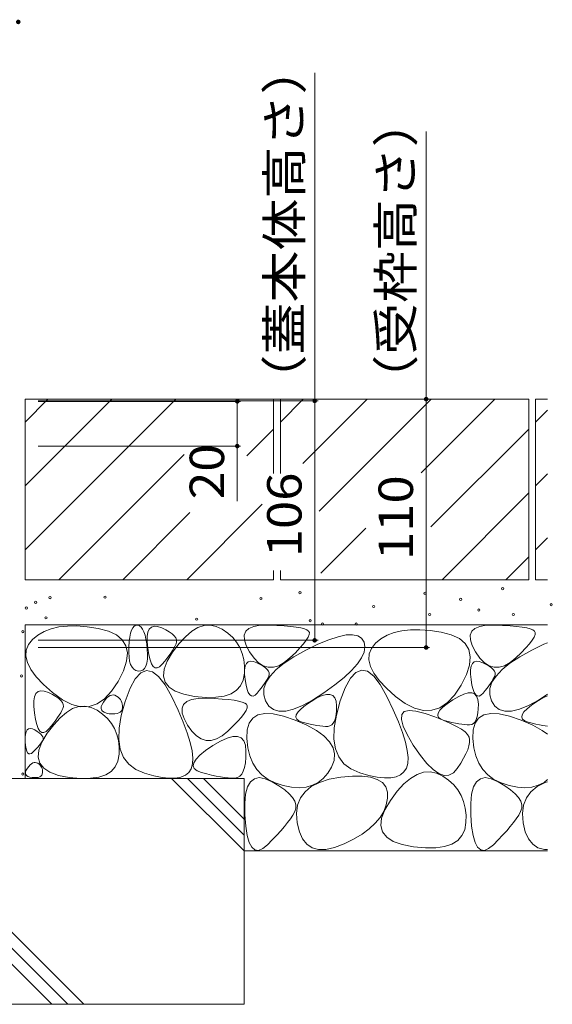
# Model space of a CAD drawing. Units: millimetres. Extents: x -1714 to 1949, y -1330 to 1382.
# Drawn here: x -577 to -342, y -733 to -297 of the extents above; entities that cross this region are included whole.
import ezdxf

# ---------------------------------------------------------------- set-up
doc = ezdxf.new("R2010")
doc.units = ezdxf.units.MM
doc.header["$LTSCALE"] = 5
doc.layers.add('4-4', color=7, linetype='Continuous')
doc.layers.add('4-E', color=7, linetype='Continuous')
doc.styles.add('ＭＳ ゴシック', font='txt', dxfattribs={"height": 1})

msp = doc.modelspace()

# ---------------------------------------------------------------- linework, layer by layer
at = {"layer": '4-4', "color": 7, "linetype": 'Continuous', "lineweight": 9}
for p, q in [((-446.84, -465.96), (-446.84, -320.72)), ((-397.51, -465.16), (-397.51, -346.71)), ((-445.34, -465.96), (-569.24, -465.96)), ((-479.61, -466.16), (-569.24, -466.16)), ((-396.01, -465.16), (-568.04, -465.16)), ((-481.11, -485.96), (-481.11, -466.16)), ((-446.84, -465.96), (-446.84, -571.96)), ((-397.51, -465.16), (-397.51, -575.16)), ((-479.61, -485.96), (-569.24, -485.96)), ((-481.11, -485.96), (-481.11, -510.43)), ((-445.34, -571.96), (-569.24, -571.96)), ((-396.01, -575.16), (-569.24, -575.16))]:
    msp.add_line(p, q, dxfattribs=at)
at = {"layer": '4-4', "color": 7, "linetype": 'Continuous', "lineweight": 9, "const_width": 1}
for points in [[(-577.54, -298.18, 0.414214), (-578.04, -297.68, 0.414214), (-578.54, -298.18, 0.414214), (-578.04, -298.68, 0.414214)], [(-480.61, -466.16, 0.414214), (-481.11, -465.66, 0.414214), (-481.61, -466.16, 0.414214), (-481.11, -466.66, 0.414214)], [(-446.34, -465.96, 0.414214), (-446.84, -465.46, 0.414214), (-447.34, -465.96, 0.414214), (-446.84, -466.46, 0.414214)], [(-397.01, -465.16, 0.414214), (-397.51, -464.66, 0.414214), (-398.01, -465.16, 0.414214), (-397.51, -465.66, 0.414214)], [(-480.61, -485.96, 0.414214), (-481.11, -485.46, 0.414214), (-481.61, -485.96, 0.414214), (-481.11, -486.46, 0.414214)], [(-446.34, -571.96, 0.414214), (-446.84, -571.46, 0.414214), (-447.34, -571.96, 0.414214), (-446.84, -572.46, 0.414214)], [(-397.01, -575.16, 0.414214), (-397.51, -574.66, 0.414214), (-398.01, -575.16, 0.414214), (-397.51, -575.66, 0.414214)]]:
    msp.add_lwpolyline(points, format="xyb", close=True, dxfattribs=at)
at = {"layer": '4-E', "color": 2, "linetype": 'Continuous', "lineweight": 9}
for p, q in [((-465.04, -465.16), (-575.04, -465.16)), ((-575.04, -465.16), (-575.04, -545.16)), ((-575.04, -475.31), (-564.89, -465.16)), ((-575.04, -531.88), (-508.32, -465.16)), ((-575.04, -503.59), (-536.61, -465.16)), ((-480.23, -465.35), (-480.04, -465.16)), ((-465.04, -465.16), (-465.04, -498.17)), ((-352.04, -465.16), (-462.04, -465.16)), ((-462.04, -475.31), (-451.89, -465.16)), ((-462.04, -465.16), (-462.04, -498.17)), ((-452.1, -493.66), (-423.61, -465.16)), ((-444.9, -514.73), (-395.32, -465.16)), ((-399.69, -497.82), (-367.04, -465.16)), ((-352.04, -465.16), (-352.04, -545.16)), ((-349.04, -465.16), (-349.04, -545.16)), ((-343.76, -465.16), (-349.04, -465.16)), ((-349.04, -475.31), (-343.76, -470.02)), ((-476.84, -490.24), (-465.04, -478.44)), ((-395.37, -521.78), (-352.04, -478.44)), ((-560.04, -545.16), (-504.62, -489.74)), ((-349.04, -503.59), (-343.76, -498.31)), ((-390.47, -545.16), (-352.04, -506.73)), ((-503.47, -545.16), (-470.03, -511.72)), ((-531.76, -545.16), (-502.03, -515.44)), ((-444.14, -542.26), (-424.19, -522.31)), ((-349.04, -531.88), (-343.76, -526.59)), ((-362.19, -545.16), (-352.04, -535.01)), ((-465.04, -541.13), (-465.04, -545.16)), ((-462.04, -541.13), (-462.04, -545.16)), ((-575.04, -545.16), (-465.04, -545.16)), ((-352.04, -545.16), (-462.04, -545.16)), ((-343.76, -545.16), (-349.04, -545.16)), ((-343.76, -565.16), (-575.04, -565.16)), ((-575.04, -565.16), (-575.04, -633.13)), ((-560.02, -566.07), (-563.48, -566.88)), ((-556.22, -565.64), (-560.02, -566.07)), ((-552.06, -565.6), (-556.22, -565.64)), ((-547.55, -565.95), (-552.06, -565.6)), ((-542.68, -566.68), (-547.55, -565.95)), ((-538.13, -567.85), (-542.68, -566.68)), ((-527.87, -567.43), (-527.33, -566.39)), ((-527.33, -566.39), (-526.7, -565.69)), ((-526.7, -565.69), (-525.99, -565.33)), ((-525.99, -565.33), (-525.18, -565.3)), ((-525.18, -565.3), (-524.36, -565.59)), ((-524.36, -565.59), (-523.63, -566.17)), ((-523.63, -566.17), (-522.98, -567.06)), ((-520.06, -566.96), (-519.14, -566.09)), ((-519.14, -566.09), (-517.91, -565.71)), ((-517.91, -565.71), (-516.39, -565.85)), ((-516.39, -565.85), (-514.56, -566.48)), ((-514.56, -566.48), (-512.73, -567.37)), ((-501.28, -567.99), (-498.51, -566.35)), ((-498.51, -566.35), (-495.77, -565.44)), ((-495.77, -565.44), (-493.06, -565.25)), ((-493.06, -565.25), (-490.38, -565.79)), ((-490.38, -565.79), (-487.72, -567.06)), ((-477.33, -567.98), (-475.93, -566.69)), ((-475.93, -566.69), (-473.81, -565.8)), ((-473.81, -565.8), (-470.96, -565.31)), ((-470.96, -565.31), (-467.37, -565.22)), ((-467.37, -565.22), (-463.64, -565.36)), ((-463.64, -565.36), (-460.34, -565.55)), ((-460.34, -565.55), (-457.47, -565.8)), ((-457.47, -565.8), (-455.02, -566.1)), ((-455.02, -566.1), (-453, -566.45)), ((-453, -566.45), (-451.41, -566.87)), ((-377.33, -567.98), (-375.93, -566.69)), ((-375.93, -566.69), (-373.81, -565.8)), ((-373.81, -565.8), (-370.96, -565.31)), ((-370.96, -565.31), (-367.37, -565.22)), ((-367.37, -565.22), (-363.64, -565.36)), ((-363.64, -565.36), (-360.34, -565.55)), ((-360.34, -565.55), (-357.47, -565.8)), ((-357.47, -565.8), (-355.02, -566.1)), ((-355.02, -566.1), (-353, -566.45)), ((-353, -566.45), (-351.41, -566.87)), ((-569.33, -569.66), (-571.72, -571.62)), ((-566.58, -568.07), (-569.33, -569.66)), ((-563.48, -566.88), (-566.58, -568.07)), ((-534.57, -569.53), (-538.13, -567.85)), ((-531.98, -571.71), (-534.57, -569.53)), ((-528.93, -572.56), (-528.67, -570.51)), ((-528.67, -570.51), (-528.31, -568.8)), ((-528.31, -568.8), (-527.87, -567.43)), ((-522.98, -567.06), (-522.41, -568.24)), ((-522.41, -568.24), (-521.92, -569.73)), ((-521.92, -569.73), (-521.52, -571.51)), ((-521.03, -572.62), (-521.01, -570.23)), ((-521.01, -570.23), (-520.69, -568.34)), ((-520.69, -568.34), (-520.06, -566.96)), ((-512.73, -567.37), (-511.2, -568.26)), ((-511.2, -568.26), (-509.95, -569.14)), ((-509.95, -569.14), (-509.01, -570.03)), ((-509.01, -570.03), (-508.35, -570.91)), ((-508.35, -570.91), (-508, -571.8)), ((-506.89, -573.45), (-504.07, -570.36)), ((-504.07, -570.36), (-501.28, -567.99)), ((-487.72, -567.06), (-485.25, -568.79)), ((-485.25, -568.79), (-483.14, -570.72)), ((-483.14, -570.72), (-481.39, -572.86)), ((-478, -569.66), (-477.33, -567.98)), ((-477.94, -571.74), (-478, -569.66)), ((-451.41, -566.87), (-450.25, -567.34)), ((-449.71, -570.56), (-450.55, -571.93)), ((-450.25, -567.34), (-449.52, -567.86)), ((-449.26, -569.43), (-449.71, -570.56)), ((-449.52, -567.86), (-449.19, -568.53)), ((-449.19, -568.53), (-449.26, -569.43)), ((-440.64, -571.73), (-436.5, -570.36)), ((-436.5, -570.36), (-432.97, -569.61)), ((-432.97, -569.61), (-430.05, -569.47)), ((-430.05, -569.47), (-427.75, -569.96)), ((-427.75, -569.96), (-426.06, -571.06)), ((-426.06, -571.06), (-424.99, -572.78)), ((-414.8, -569.76), (-417.55, -571.34)), ((-411.7, -568.56), (-414.8, -569.76)), ((-408.25, -567.75), (-411.7, -568.56)), ((-404.44, -567.32), (-408.25, -567.75)), ((-400.28, -567.28), (-404.44, -567.32)), ((-395.77, -567.63), (-400.28, -567.28)), ((-390.91, -568.36), (-395.77, -567.63)), ((-386.36, -569.54), (-390.91, -568.36)), ((-382.79, -571.21), (-386.36, -569.54)), ((-378, -569.66), (-377.33, -567.98)), ((-377.94, -571.74), (-378, -569.66)), ((-351.41, -566.87), (-350.25, -567.34)), ((-349.71, -570.56), (-350.55, -571.93)), ((-350.25, -567.34), (-349.52, -567.86)), ((-349.26, -569.43), (-349.71, -570.56)), ((-349.52, -567.86), (-349.19, -568.53)), ((-349.19, -568.53), (-349.26, -569.43)), ((-573.53, -573.88), (-574.5, -576.33)), ((-571.72, -571.62), (-573.53, -573.88)), ((-530.38, -574.39), (-531.98, -571.71)), ((-529.76, -577.58), (-530.38, -574.39)), ((-529.14, -577.34), (-529.1, -574.94)), ((-529.1, -574.94), (-528.93, -572.56)), ((-521.52, -571.51), (-521.2, -573.58)), ((-521.2, -573.58), (-520.96, -575.96)), ((-520.75, -575.51), (-521.03, -572.62)), ((-509.74, -577.27), (-506.89, -573.45)), ((-508.59, -574.48), (-509.11, -575.45)), ((-508.16, -573.57), (-508.59, -574.48)), ((-507.93, -572.68), (-508.16, -573.57)), ((-508, -571.8), (-507.93, -572.68)), ((-481.39, -572.86), (-479.99, -575.2)), ((-479.99, -575.2), (-478.95, -577.74)), ((-477.15, -574.22), (-477.94, -571.74)), ((-475.63, -577.1), (-477.15, -574.22)), ((-453.38, -575.37), (-455.39, -577.44)), ((-451.77, -573.53), (-453.38, -575.37)), ((-450.55, -571.93), (-451.77, -573.53)), ((-450.76, -576.33), (-445.39, -573.72)), ((-445.39, -573.72), (-440.64, -571.73)), ((-424.99, -572.78), (-424.59, -574.9)), ((-424.59, -574.9), (-424.95, -577.22)), ((-419.95, -573.3), (-421.75, -575.56)), ((-417.55, -571.34), (-419.95, -573.3)), ((-380.21, -573.39), (-382.79, -571.21)), ((-378.61, -576.08), (-380.21, -573.39)), ((-377.15, -574.22), (-377.94, -571.74)), ((-375.63, -577.1), (-377.15, -574.22)), ((-353.38, -575.37), (-355.39, -577.44)), ((-351.77, -573.53), (-353.38, -575.37)), ((-350.55, -571.93), (-351.77, -573.53)), ((-350.76, -576.33), (-345.39, -573.72)), ((-345.39, -573.72), (-343.76, -573.04)), ((-574.5, -576.33), (-574.64, -578.97)), ((-574.64, -578.97), (-573.94, -581.81)), ((-530.13, -581.27), (-529.76, -577.58)), ((-529.02, -579.43), (-529.14, -577.34)), ((-528.74, -581.22), (-529.02, -579.43)), ((-520.96, -575.96), (-520.84, -578.32)), ((-520.84, -578.32), (-520.9, -580.35)), ((-520.28, -578.37), (-520.75, -575.51)), ((-519.71, -580.67), (-520.28, -578.37)), ((-511.29, -578.75), (-512.21, -579.97)), ((-512.09, -581.24), (-509.74, -577.27)), ((-510.46, -577.59), (-511.29, -578.75)), ((-509.74, -576.49), (-510.46, -577.59)), ((-509.11, -575.45), (-509.74, -576.49)), ((-478.95, -577.74), (-478.26, -580.48)), ((-473.7, -579.84), (-475.63, -577.1)), ((-460.39, -582.11), (-456.01, -579.23)), ((-457.77, -579.74), (-460.31, -581.81)), ((-455.39, -577.44), (-457.77, -579.74)), ((-456.01, -579.23), (-450.76, -576.33)), ((-426.05, -579.74), (-427.9, -582.45)), ((-424.95, -577.22), (-426.05, -579.74)), ((-422.72, -578.01), (-422.86, -580.66)), ((-421.75, -575.56), (-422.72, -578.01)), ((-377.99, -579.26), (-378.61, -576.08)), ((-378.35, -582.95), (-377.99, -579.26)), ((-373.7, -579.84), (-375.63, -577.1)), ((-360.39, -582.11), (-356.01, -579.23)), ((-357.77, -579.74), (-360.31, -581.81)), ((-355.39, -577.44), (-357.77, -579.74)), ((-356.01, -579.23), (-350.76, -576.33)), ((-573.94, -581.81), (-572.42, -584.84)), ((-531.47, -585.46), (-530.13, -581.27)), ((-528.3, -582.7), (-528.74, -581.22)), ((-527.69, -583.88), (-528.3, -582.7)), ((-526.91, -584.76), (-527.69, -583.88)), ((-521.54, -583.42), (-522.12, -584.46)), ((-521.13, -582.05), (-521.54, -583.42)), ((-520.9, -580.35), (-521.13, -582.05)), ((-519.05, -582.4), (-519.71, -580.67)), ((-518.3, -583.57), (-519.05, -582.4)), ((-517.45, -584.17), (-518.3, -583.57)), ((-515.48, -583.68), (-516.51, -584.21)), ((-514.35, -582.59), (-515.48, -583.68)), ((-513.23, -581.25), (-514.35, -582.59)), ((-513.42, -584.77), (-512.09, -581.24)), ((-512.21, -579.97), (-513.23, -581.25)), ((-478.26, -580.48), (-477.93, -583.43)), ((-477.93, -583.43), (-477.96, -586.58)), ((-477.84, -584.99), (-477.57, -583.42)), ((-477.57, -583.42), (-477.05, -582.27)), ((-477.05, -582.27), (-476.28, -581.54)), ((-476.28, -581.54), (-475.26, -581.23)), ((-475.26, -581.23), (-473.99, -581.34)), ((-473.99, -581.34), (-472.46, -581.87)), ((-471.69, -581.88), (-473.7, -579.84)), ((-472.46, -581.87), (-470.94, -582.61)), ((-469.59, -583.24), (-471.69, -581.88)), ((-470.94, -582.61), (-469.66, -583.35)), ((-469.66, -583.35), (-468.63, -584.09)), ((-467.4, -583.92), (-469.59, -583.24)), ((-468.63, -584.09), (-467.84, -584.83)), ((-465.13, -583.9), (-467.4, -583.92)), ((-462.76, -583.2), (-465.13, -583.9)), ((-463.91, -584.95), (-460.39, -582.11)), ((-460.31, -581.81), (-462.76, -583.2)), ((-427.9, -582.45), (-430.5, -585.35)), ((-422.86, -580.66), (-422.17, -583.49)), ((-422.17, -583.49), (-420.64, -586.52)), ((-379.7, -587.14), (-378.35, -582.95)), ((-377.84, -584.99), (-377.57, -583.42)), ((-377.57, -583.42), (-377.05, -582.27)), ((-377.05, -582.27), (-376.28, -581.54)), ((-376.28, -581.54), (-375.26, -581.23)), ((-375.26, -581.23), (-373.99, -581.34)), ((-373.99, -581.34), (-372.46, -581.87)), ((-371.69, -581.88), (-373.7, -579.84)), ((-372.46, -581.87), (-370.94, -582.61)), ((-369.59, -583.24), (-371.69, -581.88)), ((-370.94, -582.61), (-369.66, -583.35)), ((-369.66, -583.35), (-368.63, -584.09)), ((-367.4, -583.92), (-369.59, -583.24)), ((-368.63, -584.09), (-367.84, -584.83)), ((-365.13, -583.9), (-367.4, -583.92)), ((-362.76, -583.2), (-365.13, -583.9)), ((-363.91, -584.95), (-360.39, -582.11)), ((-360.31, -581.81), (-362.76, -583.2)), ((-572.42, -584.84), (-570.06, -588.07)), ((-570.06, -588.07), (-566.87, -591.48)), ((-533.8, -590.15), (-531.47, -585.46)), ((-525.98, -585.33), (-526.91, -584.76)), ((-523.81, -586.37), (-526.23, -589)), ((-524.88, -585.6), (-525.98, -585.33)), ((-523.79, -585.55), (-524.88, -585.6)), ((-521.28, -585.33), (-523.81, -586.37)), ((-522.86, -585.17), (-523.79, -585.55)), ((-522.12, -584.46), (-522.86, -585.17)), ((-518.65, -585.88), (-521.28, -585.33)), ((-515.91, -588.02), (-518.65, -585.88)), ((-516.51, -584.21), (-517.45, -584.17)), ((-513.06, -591.74), (-515.91, -588.02)), ((-513.73, -587.86), (-513.42, -584.77)), ((-513.02, -590.52), (-513.73, -587.86)), ((-477.96, -586.58), (-478.48, -589.58)), ((-477.86, -586.98), (-477.84, -584.99)), ((-477.63, -589.39), (-477.86, -586.98)), ((-468.36, -590.57), (-466.57, -587.78)), ((-467.84, -584.83), (-467.29, -585.56)), ((-467.13, -587.77), (-467.49, -588.53)), ((-467.29, -585.56), (-466.99, -586.3)), ((-466.94, -587.04), (-467.13, -587.77)), ((-466.99, -586.3), (-466.94, -587.04)), ((-466.57, -587.78), (-463.91, -584.95)), ((-433.85, -588.45), (-437.95, -591.75)), ((-430.5, -585.35), (-433.85, -588.45)), ((-428.56, -586.17), (-430.98, -588.8)), ((-426.04, -585.13), (-428.56, -586.17)), ((-423.4, -585.68), (-426.04, -585.13)), ((-420.66, -587.82), (-423.4, -585.68)), ((-417.81, -591.54), (-420.66, -587.82)), ((-420.64, -586.52), (-418.28, -589.75)), ((-382.03, -591.83), (-379.7, -587.14)), ((-377.86, -586.98), (-377.84, -584.99)), ((-377.63, -589.39), (-377.86, -586.98)), ((-368.36, -590.57), (-366.57, -587.78)), ((-367.84, -584.83), (-367.29, -585.56)), ((-367.13, -587.77), (-367.49, -588.53)), ((-367.29, -585.56), (-366.99, -586.3)), ((-366.94, -587.04), (-367.13, -587.77)), ((-366.99, -586.3), (-366.94, -587.04)), ((-366.57, -587.78), (-363.91, -584.95)), ((-566.87, -591.48), (-562.84, -595.09)), ((-536.72, -594.55), (-533.8, -590.15)), ((-526.23, -589), (-528.54, -593.22)), ((-510.1, -597.05), (-513.06, -591.74)), ((-511.29, -592.74), (-513.02, -590.52)), ((-508.54, -594.53), (-511.29, -592.74)), ((-479.64, -592.09), (-481.44, -594.1)), ((-478.48, -589.58), (-479.64, -592.09)), ((-477.23, -591.78), (-477.63, -589.39)), ((-476.76, -593.69), (-477.23, -591.78)), ((-469.74, -592.09), (-470.51, -593.11)), ((-469.05, -591.13), (-469.74, -592.09)), ((-469.3, -593.34), (-468.36, -590.57)), ((-468.45, -590.21), (-469.05, -591.13)), ((-467.93, -589.35), (-468.45, -590.21)), ((-467.49, -588.53), (-467.93, -589.35)), ((-437.95, -591.75), (-442.8, -595.24)), ((-430.98, -588.8), (-433.29, -593.02)), ((-418.28, -589.75), (-415.09, -593.17)), ((-414.85, -596.86), (-417.81, -591.54)), ((-384.95, -596.24), (-382.03, -591.83)), ((-377.23, -591.78), (-377.63, -589.39)), ((-376.76, -593.69), (-377.23, -591.78)), ((-369.74, -592.09), (-370.51, -593.11)), ((-369.05, -591.13), (-369.74, -592.09)), ((-369.3, -593.34), (-368.36, -590.57)), ((-368.45, -590.21), (-369.05, -591.13)), ((-367.93, -589.35), (-368.45, -590.21)), ((-367.49, -588.53), (-367.93, -589.35)), ((-571.15, -598.82), (-570.83, -596.94)), ((-570.83, -596.94), (-570.21, -595.56)), ((-570.21, -595.56), (-569.28, -594.68)), ((-569.28, -594.68), (-568.06, -594.31)), ((-568.06, -594.31), (-566.53, -594.44)), ((-566.53, -594.44), (-564.71, -595.07)), ((-564.71, -595.07), (-562.88, -595.96)), ((-562.88, -595.96), (-561.34, -596.85)), ((-562.84, -595.09), (-558.5, -598.26)), ((-561.34, -596.85), (-560.1, -597.74)), ((-539.85, -597.88), (-536.72, -594.55)), ((-538.84, -597.49), (-538.1, -596.87)), ((-538.1, -596.87), (-537.37, -596.44)), ((-537.37, -596.44), (-536.65, -596.2)), ((-536.65, -596.2), (-535.94, -596.15)), ((-535.94, -596.15), (-535.23, -596.29)), ((-535.23, -596.29), (-534.53, -596.63)), ((-534.53, -596.63), (-533.88, -597.08)), ((-533.88, -597.08), (-533.33, -597.59)), ((-528.54, -593.22), (-530.74, -599.02)), ((-507.33, -602.9), (-510.1, -597.05)), ((-504.77, -595.88), (-508.54, -594.53)), ((-499.98, -596.79), (-504.77, -595.88)), ((-495, -597.24), (-499.98, -596.79)), ((-490.66, -597.19), (-495, -597.24)), ((-486.95, -596.66), (-490.66, -597.19)), ((-483.88, -595.63), (-486.95, -596.66)), ((-481.44, -594.1), (-483.88, -595.63)), ((-476.21, -595.14), (-476.76, -593.69)), ((-475.58, -596.11), (-476.21, -595.14)), ((-474.87, -596.61), (-475.58, -596.11)), ((-474.09, -596.65), (-474.87, -596.61)), ((-473.23, -596.21), (-474.09, -596.65)), ((-472.29, -595.3), (-473.23, -596.21)), ((-471.36, -594.18), (-472.29, -595.3)), ((-470.51, -593.11), (-471.36, -594.18)), ((-469.36, -596.08), (-469.3, -593.34)), ((-468.57, -598.79), (-469.36, -596.08)), ((-442.8, -595.24), (-447.77, -598.44)), ((-445.83, -597.5), (-443.57, -596.47)), ((-443.57, -596.47), (-441.65, -595.94)), ((-441.65, -595.94), (-440.07, -595.92)), ((-440.07, -595.92), (-438.84, -596.41)), ((-438.84, -596.41), (-437.95, -597.4)), ((-433.29, -593.02), (-435.49, -598.82)), ((-415.09, -593.17), (-411.07, -596.78)), ((-412.08, -602.7), (-414.85, -596.86)), ((-411.07, -596.78), (-406.73, -599.94)), ((-388.07, -599.56), (-384.95, -596.24)), ((-385.65, -598.32), (-383.04, -596.78)), ((-383.04, -596.78), (-380.77, -595.75)), ((-380.77, -595.75), (-378.85, -595.23)), ((-378.85, -595.23), (-377.27, -595.21)), ((-377.27, -595.21), (-376.04, -595.7)), ((-376.21, -595.14), (-376.76, -593.69)), ((-375.58, -596.11), (-376.21, -595.14)), ((-376.04, -595.7), (-375.15, -596.69)), ((-374.87, -596.61), (-375.58, -596.11)), ((-375.15, -596.69), (-374.6, -598.19)), ((-374.09, -596.65), (-374.87, -596.61)), ((-373.23, -596.21), (-374.09, -596.65)), ((-372.29, -595.3), (-373.23, -596.21)), ((-371.36, -594.18), (-372.29, -595.3)), ((-370.51, -593.11), (-371.36, -594.18)), ((-369.36, -596.08), (-369.3, -593.34)), ((-368.57, -598.79), (-369.36, -596.08)), ((-343.76, -595.86), (-347.77, -598.44)), ((-345.83, -597.5), (-343.76, -596.55)), ((-571.18, -601.21), (-571.15, -598.82)), ((-570.9, -604.1), (-571.18, -601.21)), ((-560.1, -597.74), (-559.15, -598.62)), ((-559.15, -598.62), (-558.5, -599.51)), ((-558.5, -598.26), (-554.37, -600.35)), ((-558.5, -599.51), (-558.14, -600.39)), ((-558.08, -601.27), (-558.31, -602.16)), ((-558.14, -600.39), (-558.08, -601.27)), ((-554.37, -600.35), (-550.43, -601.35)), ((-553.97, -602.23), (-551.23, -601.32)), ((-551.23, -601.32), (-548.51, -601.13)), ((-550.43, -601.35), (-546.7, -601.28)), ((-548.51, -601.13), (-545.83, -601.67)), ((-546.7, -601.28), (-543.17, -600.12)), ((-543.17, -600.12), (-539.85, -597.88)), ((-541.38, -602.1), (-541.3, -601.29)), ((-541.3, -601.29), (-540.95, -600.36)), ((-540.95, -600.36), (-540.33, -599.31)), ((-540.33, -599.31), (-539.58, -598.31)), ((-539.58, -598.31), (-538.84, -597.49)), ((-533.33, -597.59), (-532.86, -598.15)), ((-532.86, -598.15), (-532.5, -598.77)), ((-532.5, -598.77), (-532.22, -599.44)), ((-530.74, -599.02), (-532.48, -605.29)), ((-532.22, -599.44), (-532.04, -600.16)), ((-532.04, -600.16), (-531.96, -600.93)), ((-531.96, -600.93), (-531.96, -601.76)), ((-505.52, -602.08), (-504.85, -600.4)), ((-504.85, -600.4), (-503.45, -599.11)), ((-503.45, -599.11), (-501.33, -598.22)), ((-501.33, -598.22), (-498.48, -597.73)), ((-498.48, -597.73), (-494.9, -597.64)), ((-494.9, -597.64), (-491.16, -597.78)), ((-491.16, -597.78), (-487.86, -597.97)), ((-487.86, -597.97), (-484.99, -598.22)), ((-484.99, -598.22), (-482.54, -598.52)), ((-482.54, -598.52), (-480.52, -598.87)), ((-480.52, -598.87), (-478.93, -599.29)), ((-478.93, -599.29), (-477.77, -599.75)), ((-477.77, -599.75), (-477.04, -600.28)), ((-477.04, -600.28), (-476.71, -600.95)), ((-476.71, -600.95), (-476.78, -601.85)), ((-467.1, -601.1), (-468.57, -598.79)), ((-465.12, -602.62), (-467.1, -601.1)), ((-452.24, -600.84), (-456.21, -602.47)), ((-452.86, -602.29), (-450.94, -600.74)), ((-447.77, -598.44), (-452.24, -600.84)), ((-450.94, -600.74), (-448.44, -599.03)), ((-448.44, -599.03), (-445.83, -597.5)), ((-437.95, -597.4), (-437.4, -598.9)), ((-437.4, -598.9), (-437.19, -600.91)), ((-435.49, -598.82), (-437.24, -605.1)), ((-437.19, -600.91), (-437.23, -603.02)), ((-406.73, -599.94), (-402.59, -602.03)), ((-391.4, -601.8), (-388.07, -599.56)), ((-391.4, -602.96), (-390.06, -601.58)), ((-390.06, -601.58), (-388.14, -600.03)), ((-388.14, -600.03), (-385.65, -598.32)), ((-374.6, -598.19), (-374.4, -600.19)), ((-374.4, -600.19), (-374.43, -602.31)), ((-367.1, -601.1), (-368.57, -598.79)), ((-365.12, -602.62), (-367.1, -601.1)), ((-352.24, -600.84), (-356.21, -602.47)), ((-352.86, -602.29), (-350.94, -600.74)), ((-347.77, -598.44), (-352.24, -600.84)), ((-350.94, -600.74), (-348.44, -599.03)), ((-348.44, -599.03), (-345.83, -597.5)), ((-570.42, -606.96), (-570.9, -604.1)), ((-559.88, -605.08), (-560.61, -606.18)), ((-559.26, -604.05), (-559.88, -605.08)), ((-559.53, -606.24), (-556.73, -603.87)), ((-558.73, -603.07), (-559.26, -604.05)), ((-558.31, -602.16), (-558.73, -603.07)), ((-556.73, -603.87), (-553.97, -602.23)), ((-545.83, -601.67), (-543.17, -602.94)), ((-543.17, -602.94), (-540.7, -604.67)), ((-541.19, -602.8), (-541.38, -602.1)), ((-540.74, -603.38), (-541.19, -602.8)), ((-540.01, -603.85), (-540.74, -603.38)), ((-540.7, -604.67), (-538.59, -606.6)), ((-539.02, -604.21), (-540.01, -603.85)), ((-537.76, -604.45), (-539.02, -604.21)), ((-536.45, -604.57), (-537.76, -604.45)), ((-535.3, -604.56), (-536.45, -604.57)), ((-534.33, -604.41), (-535.3, -604.56)), ((-533.52, -604.14), (-534.33, -604.41)), ((-532.88, -603.74), (-533.52, -604.14)), ((-532.48, -605.29), (-533.42, -610.91)), ((-532.41, -603.21), (-532.88, -603.74)), ((-532.1, -602.55), (-532.41, -603.21)), ((-531.96, -601.76), (-532.1, -602.55)), ((-505.04, -608.2), (-507.33, -602.9)), ((-505.46, -604.16), (-505.52, -602.08)), ((-504.67, -606.64), (-505.46, -604.16)), ((-479.29, -605.95), (-480.91, -607.79)), ((-478.07, -604.35), (-479.29, -605.95)), ((-477.23, -602.98), (-478.07, -604.35)), ((-476.78, -601.85), (-477.23, -602.98)), ((-474.29, -606.4), (-471.98, -604.97)), ((-471.98, -604.97), (-468.94, -604.35)), ((-468.94, -604.35), (-465.18, -604.53)), ((-465.18, -604.53), (-460.68, -605.51)), ((-462.65, -603.36), (-465.12, -602.62)), ((-459.68, -603.3), (-462.65, -603.36)), ((-460.68, -605.51), (-455.47, -607.29)), ((-456.21, -602.47), (-459.68, -603.3)), ((-455.17, -605.97), (-454.97, -604.9)), ((-454.97, -604.9), (-454.2, -603.68)), ((-454.2, -603.68), (-452.86, -602.29)), ((-437.24, -605.1), (-438.18, -610.71)), ((-437.39, -604.86), (-437.68, -606.43)), ((-437.23, -603.02), (-437.39, -604.86)), ((-409.8, -608), (-412.08, -602.7)), ((-408.48, -606.97), (-408.31, -604.82)), ((-408.31, -604.82), (-407.18, -603.49)), ((-407.18, -603.49), (-405.08, -602.98)), ((-405.08, -602.98), (-402.01, -603.28)), ((-402.59, -602.03), (-398.66, -603.03)), ((-402.01, -603.28), (-397.97, -604.41)), ((-398.66, -603.03), (-394.93, -602.96)), ((-397.97, -604.41), (-393.72, -605.92)), ((-394.93, -602.96), (-391.4, -601.8)), ((-393.72, -605.92), (-389.98, -607.37)), ((-392.37, -605.25), (-392.17, -604.19)), ((-391.99, -606.16), (-392.37, -605.25)), ((-392.17, -604.19), (-391.4, -602.96)), ((-374.88, -605.71), (-375.3, -607)), ((-374.59, -604.15), (-374.88, -605.71)), ((-374.43, -602.31), (-374.59, -604.15)), ((-374.29, -606.4), (-371.98, -604.97)), ((-371.98, -604.97), (-368.94, -604.35)), ((-368.94, -604.35), (-365.18, -604.53)), ((-365.18, -604.53), (-360.68, -605.51)), ((-362.65, -603.36), (-365.12, -602.62)), ((-359.68, -603.3), (-362.65, -603.36)), ((-360.68, -605.51), (-355.47, -607.29)), ((-356.21, -602.47), (-359.68, -603.3)), ((-355.17, -605.97), (-354.97, -604.9)), ((-354.97, -604.9), (-354.2, -603.68)), ((-354.2, -603.68), (-352.86, -602.29)), ((-569.86, -609.26), (-570.42, -606.96)), ((-569.2, -610.99), (-569.86, -609.26)), ((-565.2, -613.15), (-562.35, -609.33)), ((-563.38, -609.84), (-564.5, -611.19)), ((-562.36, -608.56), (-563.38, -609.84)), ((-561.43, -607.34), (-562.36, -608.56)), ((-562.35, -609.33), (-559.53, -606.24)), ((-560.61, -606.18), (-561.43, -607.34)), ((-538.59, -606.6), (-536.84, -608.74)), ((-536.84, -608.74), (-535.44, -611.08)), ((-503.24, -612.98), (-505.04, -608.2)), ((-503.15, -609.52), (-504.67, -606.64)), ((-501.23, -612.26), (-503.15, -609.52)), ((-482.91, -609.86), (-485.3, -612.16)), ((-480.91, -607.79), (-482.91, -609.86)), ((-476.74, -611.66), (-475.88, -608.63)), ((-475.88, -608.63), (-474.29, -606.4)), ((-455.47, -607.29), (-450.33, -609.52)), ((-454.79, -606.87), (-455.17, -605.97)), ((-453.84, -607.61), (-454.79, -606.87)), ((-452.31, -608.19), (-453.84, -607.61)), ((-450.55, -608.66), (-452.31, -608.19)), ((-448.89, -609.06), (-450.55, -608.66)), ((-450.33, -609.52), (-446.09, -611.86)), ((-447.33, -609.4), (-448.89, -609.06)), ((-445.88, -609.66), (-447.33, -609.4)), ((-444.52, -609.86), (-445.88, -609.66)), ((-443.27, -610), (-444.52, -609.86)), ((-442.11, -610.07), (-443.27, -610)), ((-441.06, -610.07), (-442.11, -610.07)), ((-440.13, -609.89), (-441.06, -610.07)), ((-439.32, -609.44), (-440.13, -609.89)), ((-438.65, -608.72), (-439.32, -609.44)), ((-438.1, -607.71), (-438.65, -608.72)), ((-437.68, -606.43), (-438.1, -607.71)), ((-408, -612.78), (-409.8, -608)), ((-407.68, -609.95), (-408.48, -606.97)), ((-405.91, -613.74), (-407.68, -609.95)), ((-391.04, -606.9), (-391.99, -606.16)), ((-389.52, -607.48), (-391.04, -606.9)), ((-389.98, -607.37), (-386.77, -608.75)), ((-387.75, -607.95), (-389.52, -607.48)), ((-386.09, -608.35), (-387.75, -607.95)), ((-386.77, -608.75), (-384.08, -610.08)), ((-384.53, -608.68), (-386.09, -608.35)), ((-383.08, -608.95), (-384.53, -608.68)), ((-384.08, -610.08), (-381.9, -611.35)), ((-381.72, -609.15), (-383.08, -608.95)), ((-380.47, -609.28), (-381.72, -609.15)), ((-379.32, -609.35), (-380.47, -609.28)), ((-378.27, -609.35), (-379.32, -609.35)), ((-377.33, -609.18), (-378.27, -609.35)), ((-376.53, -608.73), (-377.33, -609.18)), ((-376.74, -611.66), (-375.88, -608.63)), ((-375.85, -608), (-376.53, -608.73)), ((-375.88, -608.63), (-374.29, -606.4)), ((-375.3, -607), (-375.85, -608)), ((-355.47, -607.29), (-350.33, -609.52)), ((-354.79, -606.87), (-355.17, -605.97)), ((-353.84, -607.61), (-354.79, -606.87)), ((-352.31, -608.19), (-353.84, -607.61)), ((-350.55, -608.66), (-352.31, -608.19)), ((-348.89, -609.06), (-350.55, -608.66)), ((-350.33, -609.52), (-346.09, -611.86)), ((-347.33, -609.4), (-348.89, -609.06)), ((-345.88, -609.66), (-347.33, -609.4)), ((-343.76, -609.98), (-345.88, -609.66)), ((-574.98, -615.02), (-574.84, -613.58)), ((-574.84, -613.58), (-574.54, -612.45)), ((-574.54, -612.45), (-574.09, -611.65)), ((-574.09, -611.65), (-573.49, -611.17)), ((-573.49, -611.17), (-572.72, -611.01)), ((-572.72, -611.01), (-571.81, -611.17)), ((-571.81, -611.17), (-570.74, -611.65)), ((-570.74, -611.65), (-569.68, -612.29)), ((-569.68, -612.29), (-568.79, -612.9)), ((-568.44, -612.16), (-569.2, -610.99)), ((-568.79, -612.9), (-568.09, -613.51)), ((-567.6, -612.77), (-568.44, -612.16)), ((-568.09, -613.51), (-567.56, -614.09)), ((-566.66, -612.8), (-567.6, -612.77)), ((-567.56, -614.09), (-567.21, -614.66)), ((-567.55, -617.12), (-565.2, -613.15)), ((-567.21, -614.66), (-567.04, -615.22)), ((-565.62, -612.28), (-566.66, -612.8)), ((-564.5, -611.19), (-565.62, -612.28)), ((-535.44, -611.08), (-534.4, -613.62)), ((-534.4, -613.62), (-533.71, -616.36)), ((-533.42, -610.91), (-533.56, -615.87)), ((-501.93, -617.21), (-503.24, -612.98)), ((-499.21, -614.3), (-501.23, -612.26)), ((-497.11, -615.66), (-499.21, -614.3)), ((-487.83, -614.23), (-490.28, -615.62)), ((-485.3, -612.16), (-487.83, -614.23)), ((-485.54, -615.26), (-483.05, -614.58)), ((-483.05, -614.58), (-481, -614.56)), ((-481, -614.56), (-479.39, -615.19)), ((-476.88, -615.5), (-476.74, -611.66)), ((-446.09, -611.86), (-442.74, -614.31)), ((-442.74, -614.31), (-440.29, -616.85)), ((-438.18, -610.71), (-438.31, -615.67)), ((-406.68, -617.02), (-408, -612.78)), ((-403.18, -618.35), (-405.91, -613.74)), ((-381.9, -611.35), (-380.25, -612.55)), ((-380.25, -612.55), (-379.13, -613.7)), ((-379.13, -613.7), (-378.52, -614.79)), ((-376.88, -615.5), (-376.74, -611.66)), ((-346.09, -611.86), (-343.76, -613.57)), ((-574.96, -616.79), (-574.98, -615.02)), ((-574.83, -618.55), (-574.96, -616.79)), ((-574.61, -619.97), (-574.83, -618.55)), ((-568.84, -618.59), (-569.4, -619.25)), ((-568.88, -620.65), (-567.55, -617.12)), ((-568.35, -617.97), (-568.84, -618.59)), ((-567.91, -617.37), (-568.35, -617.97)), ((-567.54, -616.81), (-567.91, -617.37)), ((-567.24, -616.28), (-567.54, -616.81)), ((-567.05, -615.76), (-567.24, -616.28)), ((-567.04, -615.22), (-567.05, -615.76)), ((-533.71, -616.36), (-533.38, -619.3)), ((-533.56, -615.87), (-532.89, -620.17)), ((-501.09, -620.92), (-501.93, -617.21)), ((-494.92, -616.34), (-497.11, -615.66)), ((-495.12, -620.82), (-491.88, -618.6)), ((-492.65, -616.32), (-494.92, -616.34)), ((-490.28, -615.62), (-492.65, -616.32)), ((-491.88, -618.6), (-488.49, -616.6)), ((-488.49, -616.6), (-485.54, -615.26)), ((-479.39, -615.19), (-478.23, -616.48)), ((-478.23, -616.48), (-477.52, -618.43)), ((-477.52, -618.43), (-477.26, -621.03)), ((-476.43, -619.53), (-476.88, -615.5)), ((-440.29, -616.85), (-438.72, -619.5)), ((-438.31, -615.67), (-437.64, -619.97)), ((-405.85, -620.72), (-406.68, -617.02)), ((-400.06, -622.91), (-403.18, -618.35)), ((-378.6, -618.73), (-379.12, -620.39)), ((-378.32, -617.25), (-378.6, -618.73)), ((-378.52, -614.79), (-378.29, -615.93)), ((-378.29, -615.93), (-378.32, -617.25)), ((-376.43, -619.53), (-376.88, -615.5)), ((-574.3, -621.05), (-574.61, -619.97)), ((-573.9, -621.8), (-574.3, -621.05)), ((-573.42, -622.21), (-573.9, -621.8)), ((-572.86, -622.28), (-573.42, -622.21)), ((-572.2, -622.02), (-572.86, -622.28)), ((-571.46, -621.41), (-572.2, -622.02)), ((-570.71, -620.66), (-571.46, -621.41)), ((-570.03, -619.94), (-570.71, -620.66)), ((-569.4, -619.25), (-570.03, -619.94)), ((-569.19, -623.74), (-568.88, -620.65)), ((-533.41, -622.45), (-533.94, -625.45)), ((-533.38, -619.3), (-533.41, -622.45)), ((-532.89, -620.17), (-531.41, -623.81)), ((-500.75, -624.09), (-501.09, -620.92)), ((-499.36, -624.63), (-497.62, -622.83)), ((-497.62, -622.83), (-495.12, -620.82)), ((-477.26, -621.03), (-477.3, -623.79)), ((-475.53, -623.15), (-476.43, -619.53)), ((-474.19, -626.36), (-475.53, -623.15)), ((-438.72, -619.5), (-438.05, -622.26)), ((-438.05, -622.26), (-438.27, -625.11)), ((-437.64, -619.97), (-436.16, -623.61)), ((-405.5, -623.89), (-405.85, -620.72)), ((-397.14, -626.53), (-400.06, -622.91)), ((-379.9, -622.22), (-380.92, -624.22)), ((-379.12, -620.39), (-379.9, -622.22)), ((-375.53, -623.15), (-376.43, -619.53)), ((-374.19, -626.36), (-375.53, -623.15)), ((-573.4, -627.77), (-572.81, -627.12)), ((-572.81, -627.12), (-572.22, -626.62)), ((-572.22, -626.62), (-571.64, -626.28)), ((-571.64, -626.28), (-571.06, -626.09)), ((-571.06, -626.09), (-570.49, -626.05)), ((-570.49, -626.05), (-569.93, -626.16)), ((-569.93, -626.16), (-569.37, -626.43)), ((-569.37, -626.43), (-568.85, -626.79)), ((-568.48, -626.4), (-569.19, -623.74)), ((-568.85, -626.79), (-568.4, -627.2)), ((-566.75, -628.62), (-568.48, -626.4)), ((-568.4, -627.2), (-568.03, -627.65)), ((-568.03, -627.65), (-567.74, -628.14)), ((-533.94, -625.45), (-535.1, -627.96)), ((-531.41, -623.81), (-529.13, -626.8)), ((-529.13, -626.8), (-526.04, -629.13)), ((-501.51, -628.83), (-500.88, -626.73)), ((-500.88, -626.73), (-500.75, -624.09)), ((-500.62, -627.61), (-500.37, -626.23)), ((-500.13, -628.79), (-500.62, -627.61)), ((-500.37, -626.23), (-499.36, -624.63)), ((-477.51, -626.18), (-477.88, -628.21)), ((-477.3, -623.79), (-477.51, -626.18)), ((-472.4, -629.16), (-474.19, -626.36)), ((-438.27, -625.11), (-439.39, -628.07)), ((-436.16, -623.61), (-433.88, -626.6)), ((-433.88, -626.6), (-430.79, -628.93)), ((-406.26, -628.63), (-405.64, -626.53)), ((-405.64, -626.53), (-405.5, -623.89)), ((-394.41, -629.22), (-397.14, -626.53)), ((-382.2, -626.39), (-383.72, -628.73)), ((-380.92, -624.22), (-382.2, -626.39)), ((-372.4, -629.16), (-374.19, -626.36)), ((-574.84, -630.81), (-574.78, -630.15)), ((-574.69, -631.37), (-574.84, -630.81)), ((-574.78, -630.15), (-574.5, -629.41)), ((-574.33, -631.83), (-574.69, -631.37)), ((-574.5, -629.41), (-574, -628.58)), ((-573.75, -632.21), (-574.33, -631.83)), ((-574, -628.58), (-573.4, -627.77)), ((-567.67, -631.7), (-568.04, -632.12)), ((-567.74, -628.14), (-567.52, -628.67)), ((-567.42, -631.17), (-567.67, -631.7)), ((-567.52, -628.67), (-567.37, -629.25)), ((-567.31, -630.54), (-567.42, -631.17)), ((-567.37, -629.25), (-567.31, -629.87)), ((-567.31, -629.87), (-567.31, -630.54)), ((-564, -630.4), (-566.75, -628.62)), ((-560.23, -631.75), (-564, -630.4)), ((-555.44, -632.67), (-560.23, -631.75)), ((-539.33, -631.5), (-542.4, -632.53)), ((-536.89, -629.98), (-539.33, -631.5)), ((-535.1, -627.96), (-536.89, -629.98)), ((-526.04, -629.13), (-522.15, -630.8)), ((-522.15, -630.8), (-518.06, -631.94)), ((-518.06, -631.94), (-514.41, -632.69)), ((-506.03, -632.55), (-504.09, -631.71)), ((-504.09, -631.71), (-502.58, -630.47)), ((-502.58, -630.47), (-501.51, -628.83)), ((-498.89, -629.75), (-500.13, -628.79)), ((-496.91, -630.51), (-498.89, -629.75)), ((-494.62, -631.11), (-496.91, -630.51)), ((-492.46, -631.64), (-494.62, -631.11)), ((-490.43, -632.07), (-492.46, -631.64)), ((-488.54, -632.42), (-490.43, -632.07)), ((-479.14, -631.19), (-480.02, -632.13)), ((-478.43, -629.88), (-479.14, -631.19)), ((-477.88, -628.21), (-478.43, -629.88)), ((-470.17, -631.56), (-472.4, -629.16)), ((-467.49, -633.54), (-470.17, -631.56)), ((-441.09, -630.84), (-443.07, -633.1)), ((-439.39, -628.07), (-441.09, -630.84)), ((-430.79, -628.93), (-426.9, -630.6)), ((-426.9, -630.6), (-422.82, -631.75)), ((-422.82, -631.75), (-419.17, -632.49)), ((-410.78, -632.35), (-408.85, -631.51)), ((-408.85, -631.51), (-407.34, -630.27)), ((-407.34, -630.27), (-406.26, -628.63)), ((-404.42, -633.09), (-401.5, -631.36)), ((-401.5, -631.36), (-398.62, -630.4)), ((-398.62, -630.4), (-395.77, -630.2)), ((-395.77, -630.2), (-392.94, -630.77)), ((-391.88, -630.99), (-394.41, -629.22)), ((-392.94, -630.77), (-390.14, -632.1)), ((-389.55, -631.82), (-391.88, -630.99)), ((-390.14, -632.1), (-387.54, -633.93)), ((-387.41, -631.72), (-389.55, -631.82)), ((-385.47, -630.69), (-387.41, -631.72)), ((-383.72, -628.73), (-385.47, -630.69)), ((-370.17, -631.56), (-372.4, -629.16)), ((-367.49, -633.54), (-370.17, -631.56)), ((-478.04, -633.13), (-628.04, -633.13)), ((-572.96, -632.49), (-573.75, -632.21)), ((-571.95, -632.69), (-572.96, -632.49)), ((-570.9, -632.78), (-571.95, -632.69)), ((-569.98, -632.77), (-570.9, -632.78)), ((-569.2, -632.66), (-569.98, -632.77)), ((-568.56, -632.44), (-569.2, -632.66)), ((-568.04, -632.12), (-568.56, -632.44)), ((-550.45, -633.12), (-555.44, -632.67)), ((-546.11, -633.07), (-550.45, -633.12)), ((-542.4, -632.53), (-546.11, -633.07)), ((-514.41, -632.69), (-511.19, -633.04)), ((-511.19, -633.04), (-508.39, -632.99)), ((-510.16, -633.13), (-478.04, -665.25)), ((-508.39, -632.99), (-506.03, -632.55)), ((-503.09, -633.13), (-478.04, -658.18)), ((-496.02, -633.13), (-478.04, -651.11)), ((-486.78, -632.68), (-488.54, -632.42)), ((-485.15, -632.85), (-486.78, -632.68)), ((-483.65, -632.94), (-485.15, -632.85)), ((-482.29, -632.94), (-483.65, -632.94)), ((-481.07, -632.72), (-482.29, -632.94)), ((-480.02, -632.13), (-481.07, -632.72)), ((-478.04, -633.13), (-478.04, -733.13)), ((-476.54, -636.9), (-475.26, -634.6)), ((-475.26, -634.6), (-473.52, -633.23)), ((-473.52, -633.23), (-471.35, -632.77)), ((-471.35, -632.77), (-468.73, -633.23)), ((-468.73, -633.23), (-465.67, -634.6)), ((-464.37, -635.12), (-467.49, -633.54)), ((-465.67, -634.6), (-462.64, -636.41)), ((-460.8, -636.28), (-464.37, -635.12)), ((-462.64, -636.41), (-460.12, -638.18)), ((-457.14, -636.99), (-460.8, -636.28)), ((-447.86, -636.15), (-450.68, -636.93)), ((-448.33, -636.73), (-444.76, -634.9)), ((-445.32, -634.87), (-447.86, -636.15)), ((-443.07, -633.1), (-445.32, -634.87)), ((-444.76, -634.9), (-440.42, -633.52)), ((-440.42, -633.52), (-435.3, -632.61)), ((-435.3, -632.61), (-430.16, -632.16)), ((-430.16, -632.16), (-425.75, -632.16)), ((-425.75, -632.16), (-422.07, -632.63)), ((-422.07, -632.63), (-419.12, -633.57)), ((-419.17, -632.49), (-415.94, -632.84)), ((-419.12, -633.57), (-416.89, -634.96)), ((-416.89, -634.96), (-415.39, -636.81)), ((-415.94, -632.84), (-413.15, -632.8)), ((-413.15, -632.8), (-410.78, -632.35)), ((-410.33, -638.83), (-407.36, -635.58)), ((-407.36, -635.58), (-404.42, -633.09)), ((-387.54, -633.93), (-385.32, -635.96)), ((-385.32, -635.96), (-383.48, -638.21)), ((-376.54, -636.9), (-375.26, -634.6)), ((-375.26, -634.6), (-373.52, -633.23)), ((-373.52, -633.23), (-371.35, -632.77)), ((-371.35, -632.77), (-368.73, -633.23)), ((-368.73, -633.23), (-365.67, -634.6)), ((-364.37, -635.12), (-367.49, -633.54)), ((-365.67, -634.6), (-362.64, -636.41)), ((-360.8, -636.28), (-364.37, -635.12)), ((-362.64, -636.41), (-360.12, -638.18)), ((-357.14, -636.99), (-360.8, -636.28)), ((-347.86, -636.15), (-350.68, -636.93)), ((-348.33, -636.73), (-344.76, -634.9)), ((-345.32, -634.87), (-347.86, -636.15)), ((-343.76, -633.65), (-345.32, -634.87)), ((-344.76, -634.9), (-343.76, -634.58)), ((-477.79, -644.23), (-477.39, -640.11)), ((-477.39, -640.11), (-476.54, -636.9)), ((-460.12, -638.18), (-458.1, -639.9)), ((-458.1, -639.9), (-456.6, -641.58)), ((-453.77, -637.21), (-457.14, -636.99)), ((-450.68, -636.93), (-453.77, -637.21)), ((-453.14, -641.77), (-451.12, -639.02)), ((-451.12, -639.02), (-448.33, -636.73)), ((-415.39, -636.81), (-414.62, -639.13)), ((-414.62, -639.13), (-414.58, -641.91)), ((-413.32, -642.86), (-410.33, -638.83)), ((-383.48, -638.21), (-382, -640.67)), ((-382, -640.67), (-380.91, -643.35)), ((-377.79, -644.23), (-377.39, -640.11)), ((-377.39, -640.11), (-376.54, -636.9)), ((-360.12, -638.18), (-358.1, -639.9)), ((-358.1, -639.9), (-356.6, -641.58)), ((-353.77, -637.21), (-357.14, -636.99)), ((-350.68, -636.93), (-353.77, -637.21)), ((-353.14, -641.77), (-351.12, -639.02)), ((-351.12, -639.02), (-348.33, -636.73)), ((-477.74, -649.28), (-477.79, -644.23)), ((-456.6, -641.58), (-455.6, -643.21)), ((-455.6, -643.21), (-455.12, -644.79)), ((-455.12, -644.79), (-455.14, -646.33)), ((-454.86, -648.65), (-454.39, -644.98)), ((-454.39, -644.98), (-453.14, -641.77)), ((-415.16, -644.86), (-416.27, -647.69)), ((-415.8, -647.03), (-413.32, -642.86)), ((-414.58, -641.91), (-415.16, -644.86)), ((-380.91, -643.35), (-380.19, -646.23)), ((-377.74, -649.28), (-377.79, -644.23)), ((-356.6, -641.58), (-355.6, -643.21)), ((-355.6, -643.21), (-355.12, -644.79)), ((-355.12, -644.79), (-355.14, -646.33)), ((-354.86, -648.65), (-354.39, -644.98)), ((-354.39, -644.98), (-353.14, -641.77)), ((-477.36, -654.3), (-477.74, -649.28)), ((-456.55, -649.34), (-457.6, -650.94)), ((-455.67, -647.82), (-456.55, -649.34)), ((-455.14, -646.33), (-455.67, -647.82)), ((-454.56, -652.78), (-454.86, -648.65)), ((-416.27, -647.69), (-417.89, -650.39)), ((-417.2, -650.75), (-415.8, -647.03)), ((-380.19, -646.23), (-379.84, -649.33)), ((-379.84, -649.33), (-379.87, -652.65)), ((-377.36, -654.3), (-377.74, -649.28)), ((-356.55, -649.34), (-357.6, -650.94)), ((-355.67, -647.82), (-356.55, -649.34)), ((-355.14, -646.33), (-355.67, -647.82)), ((-354.56, -652.78), (-354.86, -648.65)), ((-458.84, -652.64), (-460.26, -654.43)), ((-457.6, -650.94), (-458.84, -652.64)), ((-453.63, -656.74), (-454.56, -652.78)), ((-420.04, -652.98), (-422.71, -655.44)), ((-417.89, -650.39), (-420.04, -652.98)), ((-417.53, -654), (-417.2, -650.75)), ((-379.87, -652.65), (-380.42, -655.81)), ((-358.84, -652.64), (-360.26, -654.43)), ((-357.6, -650.94), (-358.84, -652.64)), ((-353.63, -656.74), (-354.56, -652.78)), ((-628.04, -654.07), (-548.98, -733.13)), ((-476.72, -658.36), (-477.36, -654.3)), ((-461.86, -656.31), (-463.64, -658.28)), ((-460.26, -654.43), (-461.86, -656.31)), ((-452.23, -659.9), (-453.63, -656.74)), ((-425.89, -657.78), (-429.6, -659.99)), ((-422.71, -655.44), (-425.89, -657.78)), ((-416.78, -656.8), (-417.53, -654)), ((-414.96, -659.14), (-416.78, -656.8)), ((-380.42, -655.81), (-381.64, -658.45)), ((-376.72, -658.36), (-377.36, -654.3)), ((-361.86, -656.31), (-363.64, -658.28)), ((-360.26, -654.43), (-361.86, -656.31)), ((-352.23, -659.9), (-353.63, -656.74)), ((-628.04, -661.14), (-556.05, -733.13)), ((-475.84, -661.46), (-476.72, -658.36)), ((-474.71, -663.59), (-475.84, -661.46)), ((-467.75, -662.5), (-469.86, -664.21)), ((-465.6, -660.34), (-467.75, -662.5)), ((-463.64, -658.28), (-465.6, -660.34)), ((-450.35, -662.26), (-452.23, -659.9)), ((-448, -663.83), (-450.35, -662.26)), ((-433.83, -662.09), (-438.09, -663.72)), ((-429.6, -659.99), (-433.83, -662.09)), ((-412.06, -661.02), (-414.96, -659.14)), ((-408.09, -662.44), (-412.06, -661.02)), ((-403.05, -663.4), (-408.09, -662.44)), ((-386.1, -662.18), (-389.33, -663.26)), ((-383.53, -660.57), (-386.1, -662.18)), ((-381.64, -658.45), (-383.53, -660.57)), ((-375.84, -661.46), (-376.72, -658.36)), ((-374.71, -663.59), (-375.84, -661.46)), ((-367.75, -662.5), (-369.86, -664.21)), ((-365.6, -660.34), (-367.75, -662.5)), ((-363.64, -658.28), (-365.6, -660.34)), ((-350.35, -662.26), (-352.23, -659.9)), ((-348, -663.83), (-350.35, -662.26)), ((-478.04, -665.16), (-343.76, -665.16)), ((-473.34, -664.76), (-474.71, -663.59)), ((-471.72, -664.97), (-473.34, -664.76)), ((-469.86, -664.21), (-471.72, -664.97)), ((-445.17, -664.59), (-448, -663.83)), ((-441.87, -664.55), (-445.17, -664.59)), ((-438.09, -663.72), (-441.87, -664.55)), ((-397.81, -663.87), (-403.05, -663.4)), ((-393.23, -663.83), (-397.81, -663.87)), ((-389.33, -663.26), (-393.23, -663.83)), ((-373.34, -664.76), (-374.71, -663.59)), ((-371.72, -664.97), (-373.34, -664.76)), ((-369.86, -664.21), (-371.72, -664.97)), ((-345.17, -664.59), (-348, -663.83)), ((-343.76, -664.57), (-345.17, -664.59)), ((-628.04, -668.21), (-563.12, -733.13)), ((-478.04, -733.13), (-628.04, -733.13))]:
    msp.add_line(p, q, dxfattribs=at)
at = {"layer": '4-E', "color": 7, "linetype": 'Continuous', "lineweight": 9}
for centre in [(-363.58, -549.15), (-563.98, -553.08), (-539.62, -552.88), (-470.66, -553.47), (-453.37, -550.92), (-397.96, -551.11), (-382.25, -553.87), (-574.46, -557.68), (-570.33, -555.13), (-420.75, -557.01), (-342.17, -556.22), (-565.82, -562), (-499.07, -562.61), (-396, -560.54), (-374.19, -558.58), (-358.87, -560.54), (-448.85, -563.3), (-443.39, -564.75), (-428.49, -564.75), (-576.03, -568.09), (-576.62, -587.74), (-576.03, -631.16)]:
    msp.add_circle(centre, 0.5, dxfattribs=at)

# ---------------------------------------------------------------- texts
at = {"layer": '4-4', "color": 2, "linetype": 'Continuous', "lineweight": 211, "style": 'ＭＳ ゴシック'}
for s, width, p in [('（蓋本体高さ）', 1.107143, (-452.66, -468.46)), ('（受枠高さ）', 1.104167, (-403.33, -468.46)), ('20', 1.0625, (-486.93, -509.56)), ('106', 1.083333, (-452.66, -535.21)), ('110', 1.083333, (-403.33, -536.41))]:
    msp.add_text(s, height=15.24, rotation=90, dxfattribs=dict(at, width=width)).set_placement(p)

doc.saveas('drawing.dxf')
